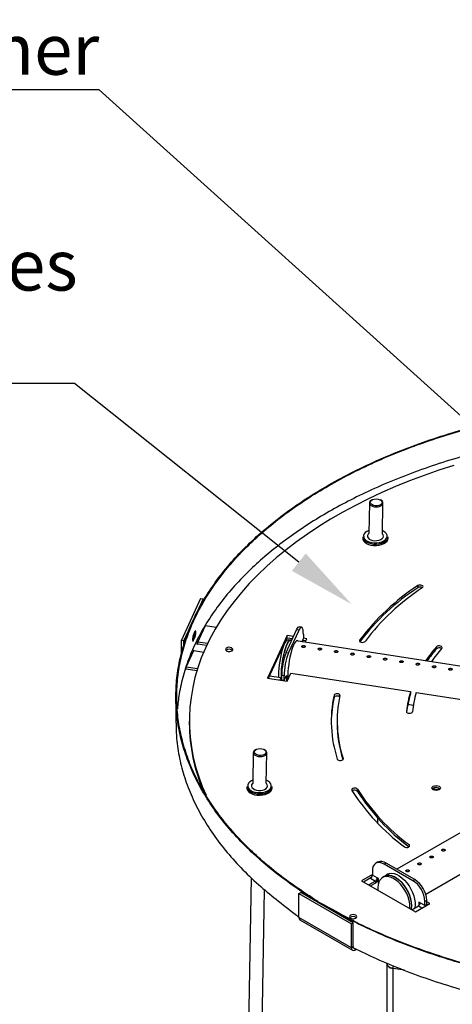
# Model space of a CAD drawing. Units: millimetres. Extents: x 1151 to 5624, y 442 to 3592.
# Drawn here: x 2140 to 2396, y 2056 to 2638 of the extents above; entities that cross this region are included whole.
import ezdxf
from ezdxf import colors
from ezdxf.entities.mleader import LeaderData, LeaderLine
from ezdxf.math import Vec2, Vec3

# ---------------------------------------------------------------- set-up
doc = ezdxf.new("R2010")
doc.units = ezdxf.units.MM
doc.layers.add('WY', color=1, linetype='Continuous')
doc.styles.get("Standard").update_dxf_attribs({"font": 'arial.ttf'})

msp = doc.modelspace()

# ---------------------------------------------------------------- linework, layer by layer
at = {"color": 7, "linetype": 'Continuous', "lineweight": 25}
for p, q in [((2348.52, 2354.36), (2348.16, 2354.16)), ((2353.83, 2354.06), (2353.47, 2354.27)), ((2346.84, 2352.46), (2346.52, 2334.3)), ((2354.53, 2334.16), (2354.85, 2352.32)), ((2342.91, 2332.41), (2342.91, 2331.59)), ((2357.91, 2331.59), (2357.91, 2332.41)), ((2375.51, 2303.51), (2375.51, 2302.28)), ((2246.94, 2295.83), (2235.55, 2271.3)), ((2248.39, 2295.61), (2237, 2271.07)), ((2246.94, 2295.83), (2248.39, 2295.61)), ((2248.39, 2295.61), (2248.39, 2294.24)), ((2245.31, 2270.11), (2249.84, 2279.87)), ((2249.62, 2279.92), (2249.84, 2279.87)), ((2249.84, 2279.87), (2256.23, 2278.88)), ((2306.73, 2278.89), (2305.28, 2279.11)), ((2243.53, 2272.81), (2243.05, 2272.89)), ((2298.26, 2273.91), (2286.61, 2248.81)), ((2287.14, 2248.73), (2298.26, 2272.68)), ((2297.54, 2264.01), (2303.75, 2277.39)), ((2301.88, 2273.35), (2298.26, 2273.91)), ((2298.26, 2272.68), (2298.26, 2273.91)), ((2298.26, 2272.68), (2301.35, 2272.2)), ((2298.99, 2263.78), (2305.2, 2277.17)), ((2305.2, 2277.17), (2303.75, 2277.39)), ((2307.79, 2274.58), (2307.79, 2272.13)), ((2235.55, 2271.3), (2237, 2271.07)), ((2235.55, 2263.36), (2235.55, 2271.3)), ((2237, 2268.53), (2237, 2271.07)), ((2242.76, 2271.14), (2242.27, 2271.21)), ((2251.07, 2269.22), (2245.31, 2270.11)), ((2245.31, 2268.89), (2245.31, 2270.11)), ((2250.53, 2268.08), (2245.31, 2268.89)), ((2296.69, 2269.01), (2296.57, 2269.03)), ((2297.26, 2270.15), (2297.1, 2270.17)), ((2300.29, 2271.3), (2298.84, 2271.53)), ((2300.88, 2271.21), (2300.29, 2271.3)), ((2494.41, 2241.27), (2303.56, 2270.8)), ((2307.12, 2270.25), (2307.62, 2271.32)), ((2307.58, 2271.24), (2309.32, 2270.97)), ((2309.85, 2272.11), (2307.79, 2272.43)), ((2308.86, 2269.98), (2309.85, 2272.11)), ((2386.6, 2267.33), (2386.6, 2266.1)), ((2238.45, 2255.33), (2242.98, 2265.09)), ((2242.98, 2265.09), (2248.8, 2264.19)), ((2297.54, 2264.01), (2298.99, 2263.78)), ((2238.45, 2255.33), (2238.26, 2255.37)), ((2245.14, 2254.3), (2238.45, 2255.33)), ((2238.45, 2254.11), (2238.45, 2255.33)), ((2238.45, 2254.11), (2238.02, 2254.2)), ((2244.77, 2253.13), (2238.45, 2254.11)), ((2287.78, 2250.09), (2294.54, 2249.05)), ((2296.4, 2250.04), (2294.95, 2250.27)), ((2294.95, 2247.82), (2294.95, 2250.27)), ((2296.4, 2247.59), (2296.4, 2250.04)), ((2296.4, 2247.59), (2297.44, 2249.82)), ((2297.7, 2250.38), (2297.44, 2249.82)), ((2297.7, 2250.38), (2297.7, 2247.09)), ((2298.2, 2247.02), (2300.4, 2251.76)), ((2300.4, 2251.76), (2371.24, 2240.8)), ((2286.61, 2248.81), (2298.2, 2247.02)), ((2294.95, 2247.82), (2296.4, 2247.59)), ((2296.4, 2247.59), (2296.38, 2247.3)), ((2296.46, 2247.28), (2297.26, 2249.01)), ((2232.32, 2237.78), (2232.32, 2222.27)), ((2325.93, 2238.7), (2325.93, 2237.47)), ((2371.24, 2240.8), (2371.24, 2239.57)), ((2374.63, 2240.27), (2491.83, 2222.14)), ((2369.64, 2233.35), (2372.84, 2232.86)), ((2240.28, 2223.39), (2240.28, 2222.16)), ((2327.78, 2223.39), (2327.78, 2222.17)), ((2500.67, 2215.06), (2363.1, 2135.63)), ((2278.15, 2204.73), (2277.83, 2186.48)), ((2279.71, 2206.54), (2279.35, 2206.34)), ((2285.01, 2206.24), (2284.66, 2206.45)), ((2285.84, 2186.42), (2286.16, 2204.59)), ((2274.31, 2184.62), (2274.31, 2183.8)), ((2289.31, 2183.8), (2289.31, 2184.62)), ((2339.79, 2182.98), (2339.79, 2181.76)), ((2384.58, 2183.56), (2384.08, 2183.15)), ((2384.36, 2183.42), (2388.23, 2182.82)), ((2351.72, 2165.94), (2351.72, 2162.93)), ((2380.17, 2120.97), (2428.4, 2148.82)), ((2351.75, 2139.79), (2350.69, 2139.18)), ((2356.75, 2139.3), (2355.69, 2138.68)), ((2372.66, 2128.88), (2355.69, 2138.68)), ((2373.72, 2129.5), (2356.75, 2139.3)), ((2348.62, 2134.6), (2348.62, 2132.15)), ((2358.88, 2133.19), (2355.68, 2131.35)), ((2276.86, 2130.56), (2274.45, 1992.62)), ((2348.62, 2132.56), (2342.26, 2128.89)), ((2342.26, 2128.89), (2374.07, 2110.51)), ((2343.32, 2128.27), (2348.35, 2131.18)), ((2350.39, 2128.68), (2346.5, 2126.44)), ((2347.21, 2130.52), (2347.56, 2130.31)), ((2347.56, 2130.31), (2350.39, 2128.68)), ((2350.39, 2127.46), (2347.56, 2125.82)), ((2351.45, 2130.52), (2348.62, 2132.15)), ((2350.39, 2128.68), (2350.39, 2127.46)), ((2352.16, 2130.11), (2351.45, 2130.52)), ((2352.16, 2127.21), (2352.16, 2130.11)), ((2355.68, 2131.35), (2354.62, 2130.73)), ((2372.66, 2128.88), (2373.72, 2129.5)), ((2282.46, 1992.48), (2284.74, 2123.52)), ((2305.13, 2121.33), (2306.19, 2121.94)), ((2305.13, 2121.33), (2336.24, 2103.37)), ((2305.13, 2107.04), (2305.13, 2121.33)), ((2337.3, 2103.98), (2306.19, 2121.94)), ((2374.07, 2110.51), (2382.56, 2115.41)), ((2376.9, 2115.82), (2376.2, 2116.23)), ((2376.2, 2116.23), (2376.2, 2114.26)), ((2379.73, 2114.19), (2376.9, 2115.82)), ((2380.79, 2117.25), (2379.73, 2116.64)), ((2379.73, 2114.19), (2379.73, 2116.64)), ((2380.79, 2114.8), (2380.79, 2117.25)), ((2382.56, 2115.41), (2380.79, 2116.43)), ((2371.95, 2111.74), (2375.84, 2113.98)), ((2379.73, 2114.19), (2380.79, 2114.8)), ((2380.79, 2114.8), (2380.76, 2114.37)), ((2380.79, 2115.21), (2381.5, 2114.8)), ((2380.79, 2114.78), (2381.16, 2115)), ((2336.24, 2089.08), (2305.13, 2107.04)), ((2305.77, 2105.7), (2336.86, 2087.71)), ((2336.24, 2103.37), (2337.3, 2103.98)), ((2337.3, 2089.69), (2337.3, 2103.98)), ((2336.24, 2089.08), (2336.24, 2103.37)), ((2337.3, 2089.69), (2336.24, 2089.08)), ((2339.24, 2088.36), (2338.36, 2087.85)), ((2357.25, 2080.14), (2357.25, 2079.68)), ((2357.25, 2079.68), (2357.26, 2042.94)), ((2367.54, 2075.87), (2360.96, 2076.89)), ((2360.96, 2040.15), (2360.96, 2076.89))]:
    msp.add_line(p, q, dxfattribs=at)
at = {"color": 8, "linetype": 'Continuous', "lineweight": 25}
for p, q in [((2306.93, 2270.28), (2307.79, 2272.13)), ((2341.07, 2271.31), (2341.07, 2270.53)), ((2294.54, 2249.05), (2293.91, 2247.68)), ((2368.81, 2229.01), (2368.81, 2228.89)), ((2331.31, 2201.24), (2331.31, 2200.87)), ((2370.34, 2150.21), (2370.34, 2148.99)), ((2375.84, 2113.98), (2377.96, 2112.76)), ((2338.36, 2087.85), (2338.36, 2088.78)), ((2360.96, 2076.89), (2360.96, 2078.6))]:
    msp.add_line(p, q, dxfattribs=at)
at = {"color": 7, "linetype": 'Continuous', "lineweight": 25, "flags": 128}
for points in [[(2396.85, 2374.67), (2387.94, 2371.79), (2379.21, 2368.73), (2370.66, 2365.5), (2362.31, 2362.11), (2354.16, 2358.55), (2346.24, 2354.83), (2338.54, 2350.95), (2331.07, 2346.93), (2323.85, 2342.76), (2316.88, 2338.45), (2310.17, 2334), (2303.72, 2329.42), (2297.56, 2324.72), (2291.67, 2319.9), (2286.08, 2314.97), (2280.79, 2309.92), (2275.79, 2304.78), (2271.11, 2299.54), (2266.74, 2294.21), (2262.69, 2288.79), (2258.96, 2283.3), (2255.56, 2277.74), (2252.5, 2272.11), (2249.77, 2266.43), (2247.38, 2260.7), (2245.33, 2254.92), (2243.63, 2249.11), (2242.28, 2243.26), (2241.27, 2237.39), (2240.61, 2231.51), (2240.3, 2225.61), (2240.35, 2219.71), (2240.74, 2213.82), (2241.49, 2207.94), (2242.58, 2202.08), (2244.02, 2196.24), (2245.81, 2190.43), (2247.94, 2184.66), (2250.19, 2179.42)], [(2354.24, 2353.26), (2354.34, 2352.6), (2354.06, 2351.95), (2353.44, 2351.4), (2352.53, 2351), (2351.44, 2350.8), (2350.29, 2350.81), (2349.19, 2351.03), (2348.28, 2351.45), (2347.65, 2352.01), (2347.36, 2352.66), (2347.45, 2353.33), (2347.91, 2353.93), (2348.69, 2354.41), (2349.7, 2354.72), (2350.84, 2354.82), (2351.98, 2354.7), (2352.99, 2354.37), (2353.78, 2353.88), (2354.24, 2353.26)], [(2348.04, 2354.07), (2347.32, 2353.53), (2346.92, 2352.89), (2346.86, 2352.2), (2347.16, 2351.53), (2347.78, 2350.93), (2348.68, 2350.47), (2349.77, 2350.17), (2350.95, 2350.08), (2352.13, 2350.18), (2353.19, 2350.49), (2354.04, 2350.96), (2354.61, 2351.56), (2354.84, 2352.23), (2354.72, 2352.92), (2354.72, 2352.92)], [(2354.84, 2353.01), (2354.38, 2353.65), (2353.83, 2354.06)], [(2342.91, 2332.41), (2342.97, 2331.84), (2343.36, 2330.93), (2344.07, 2330.09), (2345.08, 2329.36), (2346.34, 2328.77), (2347.79, 2328.35), (2349.36, 2328.12), (2350.98, 2328.09), (2352.58, 2328.26), (2354.07, 2328.63), (2355.39, 2329.17), (2356.48, 2329.87), (2357.28, 2330.68), (2357.77, 2331.57), (2357.91, 2332.41)], [(2342.91, 2331.59), (2342.97, 2331.02), (2343.36, 2330.11), (2344.07, 2329.27), (2345.08, 2328.54), (2346.34, 2327.95), (2347.79, 2327.53), (2349.36, 2327.3), (2350.98, 2327.27), (2352.58, 2327.45), (2354.07, 2327.81), (2355.39, 2328.36), (2356.48, 2329.05), (2357.28, 2329.86), (2357.77, 2330.76), (2357.91, 2331.59)], [(2346.57, 2336.2), (2345.36, 2335.62), (2344.41, 2334.9), (2343.76, 2334.08), (2343.44, 2333.19), (2343.47, 2332.29)], [(2343.47, 2332.29), (2343.84, 2331.41), (2344.55, 2330.6), (2345.55, 2329.9), (2346.8, 2329.35), (2348.22, 2328.98), (2349.76, 2328.79), (2351.32, 2328.81), (2352.84, 2329.03), (2354.24, 2329.44), (2355.45, 2330.01), (2356.4, 2330.73), (2357.06, 2331.55), (2357.38, 2332.44), (2357.35, 2333.35), (2356.97, 2334.22), (2356.26, 2335.03), (2355.26, 2335.73), (2354.56, 2336.04)], [(2346.52, 2334.36), (2346.06, 2333.92), (2345.7, 2333.2), (2345.7, 2332.46)], [(2345.7, 2332.46), (2346.04, 2331.74), (2346.71, 2331.1), (2347.65, 2330.58), (2348.79, 2330.24), (2350.06, 2330.08), (2351.35, 2330.13), (2352.57, 2330.37), (2353.63, 2330.8), (2354.45, 2331.38), (2354.97, 2332.06), (2355.16, 2332.8), (2354.99, 2333.54), (2354.48, 2334.23)], [(2378.17, 2302.19), (2378.51, 2302.54), (2378.59, 2302.93), (2378.4, 2303.31), (2377.98, 2303.62), (2377.38, 2303.81), (2376.71, 2303.86), (2376.05, 2303.75), (2375.51, 2303.51)], [(2303.75, 2277.39), (2304.26, 2278.32), (2304.75, 2278.91), (2305.19, 2279.12), (2305.28, 2279.11)], [(2307.79, 2274.58), (2307.74, 2276.07), (2307.6, 2277.28), (2307.36, 2278.18), (2307.03, 2278.72), (2306.64, 2278.89), (2306.19, 2278.68), (2305.71, 2278.1), (2305.2, 2277.17)], [(2242.69, 2272.24), (2242.49, 2271.92), (2242.31, 2271.91), (2242.23, 2272.07)], [(2263.31, 2264.58), (2264.14, 2264.55), (2264.94, 2264.7), (2265.57, 2265.02), (2265.94, 2265.46), (2265.99, 2265.94), (2265.73, 2266.4), (2265.17, 2266.76), (2264.42, 2266.98), (2263.58, 2267.01), (2262.79, 2266.85), (2262.16, 2266.53), (2261.79, 2266.1), (2261.73, 2265.62), (2262, 2265.16), (2262.55, 2264.79), (2263.31, 2264.58)], [(2293.34, 2249.23), (2293.3, 2250.51), (2293.34, 2252.4), (2293.47, 2254.45), (2293.69, 2256.6), (2293.99, 2258.79), (2294.37, 2260.97), (2294.82, 2263.08), (2295.32, 2265.05), (2295.86, 2266.84), (2296.43, 2268.39), (2297, 2269.66), (2297.57, 2270.63), (2298.12, 2271.25), (2298.63, 2271.52), (2298.84, 2271.53)], [(2294.79, 2249.03), (2294.75, 2250.51), (2294.8, 2252.42), (2294.94, 2254.48), (2295.17, 2256.64), (2295.49, 2258.84), (2295.88, 2261.01), (2296.33, 2263.1), (2296.83, 2265.05), (2297.38, 2266.81), (2297.95, 2268.34), (2298.52, 2269.57), (2299.09, 2270.5), (2299.63, 2271.08), (2300.14, 2271.31), (2300.29, 2271.3)], [(2294.79, 2249.03), (2294.75, 2250.29), (2294.79, 2252.18), (2294.92, 2254.22), (2295.14, 2256.37), (2295.44, 2258.57), (2295.82, 2260.75), (2296.27, 2262.85), (2296.77, 2264.82), (2297.31, 2266.61), (2297.88, 2268.16), (2298.45, 2269.44), (2299.02, 2270.4), (2299.57, 2271.03), (2300.08, 2271.3), (2300.29, 2271.3)], [(2304.75, 2270.61), (2304.56, 2270.82), (2304.12, 2271.01), (2303.62, 2270.84), (2303.09, 2270.33), (2302.53, 2269.48), (2301.95, 2268.32), (2301.38, 2266.88), (2300.83, 2265.19), (2300.32, 2263.3), (2299.85, 2261.26), (2299.43, 2259.12), (2299.09, 2256.93), (2298.82, 2254.76), (2298.64, 2252.65), (2298.55, 2250.67), (2298.55, 2248.87), (2298.6, 2247.86)], [(2307.62, 2271.32), (2307.74, 2271.66), (2307.79, 2272.13)], [(2341.07, 2271.31), (2340.93, 2270.93), (2341.06, 2270.54), (2341.44, 2270.21), (2342, 2269.99), (2342.67, 2269.91), (2343.34, 2269.98), (2343.91, 2270.2), (2344.29, 2270.53)], [(2389.72, 2266.42), (2389.9, 2266.8), (2389.82, 2267.19), (2389.48, 2267.53), (2388.95, 2267.77), (2388.29, 2267.88), (2387.61, 2267.83), (2387.02, 2267.64), (2386.6, 2267.33)], [(2263.51, 2264.55), (2263.58, 2264.56), (2264.21, 2264.55)], [(2297.26, 2249.01), (2297.38, 2249.35), (2297.44, 2249.82)], [(2294.54, 2249.05), (2294.82, 2249.03), (2294.95, 2249.03)], [(2294.95, 2247.82), (2294.93, 2247.58), (2294.91, 2247.52)], [(2329.4, 2238.45), (2329.36, 2238.84), (2329.05, 2239.19), (2328.53, 2239.45), (2327.89, 2239.57), (2327.2, 2239.55), (2326.59, 2239.37), (2326.15, 2239.07), (2325.93, 2238.7)], [(2325.93, 2237.47), (2326.15, 2237.85), (2326.59, 2238.14), (2327.2, 2238.32), (2327.89, 2238.35), (2328.53, 2238.23), (2329.05, 2237.97), (2329.26, 2237.77)], [(2368.81, 2229.01), (2368.9, 2228.61), (2369.25, 2228.28), (2369.79, 2228.04), (2370.46, 2227.94), (2371.13, 2227.99), (2371.72, 2228.19), (2372.13, 2228.51), (2372.3, 2228.89)], [(2279.35, 2206.34), (2278.63, 2205.8), (2278.22, 2205.15), (2278.17, 2204.47), (2278.46, 2203.79), (2279.09, 2203.2), (2279.99, 2202.73), (2281.08, 2202.44), (2282.26, 2202.34), (2283.44, 2202.45), (2284.5, 2202.75), (2285.35, 2203.23), (2285.92, 2203.83), (2286.15, 2204.5), (2286.03, 2205.19), (2286.03, 2205.19)], [(2285.55, 2205.53), (2285.65, 2204.86), (2285.37, 2204.22), (2284.74, 2203.67), (2283.84, 2203.27), (2282.75, 2203.06), (2281.59, 2203.07), (2280.5, 2203.3), (2279.59, 2203.72), (2278.95, 2204.28), (2278.67, 2204.93), (2278.76, 2205.59), (2279.22, 2206.2), (2280, 2206.68), (2281.01, 2206.99), (2282.15, 2207.09), (2283.28, 2206.97), (2284.3, 2206.64), (2285.08, 2206.14), (2285.55, 2205.53)], [(2286.03, 2205.19), (2285.56, 2205.83), (2285.01, 2206.24)], [(2327.87, 2200.87), (2328.13, 2200.51), (2328.6, 2200.23), (2329.23, 2200.07), (2329.91, 2200.06), (2330.55, 2200.21), (2331.04, 2200.49), (2331.31, 2200.85), (2331.31, 2201.24)], [(2277.86, 2188.33), (2277.14, 2188.04), (2276.1, 2187.36), (2275.34, 2186.57), (2274.9, 2185.7), (2274.82, 2184.8), (2275.08, 2183.9), (2275.68, 2183.07), (2276.59, 2182.33), (2277.76, 2181.73), (2279.13, 2181.29)], [(2277.83, 2186.48), (2277.55, 2186.24), (2277.14, 2185.53), (2277.07, 2184.79), (2277.36, 2184.06), (2277.97, 2183.4), (2278.87, 2182.87), (2279.99, 2182.49)], [(2279.13, 2181.29), (2280.64, 2181.04), (2282.2, 2180.99), (2283.75, 2181.14), (2285.19, 2181.49), (2286.47, 2182.01), (2287.52, 2182.69), (2288.27, 2183.48), (2288.71, 2184.35), (2288.79, 2185.25), (2288.53, 2186.14), (2287.93, 2186.98), (2287.02, 2187.72), (2285.85, 2188.32)], [(2279.99, 2182.49), (2281.24, 2182.3), (2282.53, 2182.31), (2283.77, 2182.53), (2284.87, 2182.93), (2285.73, 2183.48), (2286.31, 2184.15), (2286.55, 2184.88), (2286.44, 2185.63), (2285.98, 2186.33), (2285.84, 2186.44)], [(2388.11, 2182.74), (2387.3, 2182.43), (2386.35, 2182.32), (2385.39, 2182.43), (2384.58, 2182.74), (2384.04, 2183.21), (2383.85, 2183.76), (2384.04, 2184.32), (2384.58, 2184.79), (2385.39, 2185.1), (2386.35, 2185.21), (2387.3, 2185.1), (2388.11, 2184.79), (2388.66, 2184.32), (2388.85, 2183.76), (2388.66, 2183.21), (2388.11, 2182.74)], [(2274.31, 2183.8), (2274.34, 2183.39), (2274.67, 2182.47), (2275.33, 2181.62), (2276.29, 2180.86), (2277.52, 2180.25), (2278.94, 2179.8)], [(2278.94, 2179.8), (2280.49, 2179.54), (2282.11, 2179.47), (2283.72, 2179.61), (2285.23, 2179.95), (2286.59, 2180.46), (2287.72, 2181.13), (2288.57, 2181.93), (2289.11, 2182.81), (2289.31, 2183.74), (2289.31, 2183.8)], [(2339.79, 2182.98), (2339.44, 2183.32), (2338.89, 2183.56), (2338.23, 2183.66), (2337.55, 2183.6), (2336.97, 2183.4), (2336.56, 2183.08), (2336.39, 2182.7), (2336.49, 2182.31)], [(2367.55, 2148.99), (2368.06, 2148.73), (2368.71, 2148.6), (2369.39, 2148.63), (2370, 2148.8), (2370.46, 2149.09), (2370.68, 2149.46), (2370.64, 2149.86), (2370.34, 2150.21)], [(2355.69, 2138.68), (2354.31, 2139.32), (2352.98, 2139.62), (2351.76, 2139.58), (2350.69, 2139.18), (2349.81, 2138.45), (2349.16, 2137.41), (2348.76, 2136.12), (2348.62, 2134.6)], [(2356.02, 2131.54), (2356.4, 2131.95), (2357.44, 2132.71), (2358.65, 2133.15), (2360.01, 2133.27), (2361.47, 2133.07), (2363, 2132.54), (2364.57, 2131.71), (2366.12, 2130.6), (2367.62, 2129.23), (2369.04, 2127.64), (2370.32, 2125.87), (2371.45, 2123.96), (2372.39, 2121.98), (2373.12, 2119.96), (2373.62, 2117.96), (2373.87, 2116.03), (2373.87, 2114.22), (2373.65, 2112.72)], [(2357.08, 2132.16), (2357.46, 2132.56), (2357.85, 2132.9)], [(2370.8, 2112.4), (2370.86, 2113.37), (2370.76, 2115.24), (2370.4, 2117.21), (2369.8, 2119.24), (2368.97, 2121.25), (2367.93, 2123.21), (2366.71, 2125.06), (2365.34, 2126.74), (2363.87, 2128.22), (2362.32, 2129.45), (2360.75, 2130.39), (2359.2, 2131.02), (2357.7, 2131.33), (2356.31, 2131.31), (2355.05, 2130.95), (2353.96, 2130.27), (2353.08, 2129.28), (2352.42, 2128.02), (2352, 2126.51), (2351.84, 2124.8), (2351.9, 2123.32)], [(2371.92, 2114.21), (2371.79, 2116.09), (2371.4, 2118.07), (2370.77, 2120.1), (2369.91, 2122.11), (2368.85, 2124.06), (2367.61, 2125.89), (2366.23, 2127.55), (2364.74, 2129), (2363.19, 2130.19), (2361.62, 2131.1), (2360.07, 2131.69), (2358.59, 2131.96), (2357.21, 2131.9), (2355.97, 2131.5), (2355.68, 2131.35)], [(2371.68, 2111.9), (2371.75, 2112.28), (2371.92, 2113.99), (2371.82, 2115.85), (2371.46, 2117.82), (2370.86, 2119.85), (2370.03, 2121.87), (2368.99, 2123.83), (2367.77, 2125.67), (2366.4, 2127.36), (2364.93, 2128.83), (2363.38, 2130.06), (2361.81, 2131), (2360.26, 2131.64), (2358.76, 2131.95), (2357.37, 2131.92), (2356.11, 2131.56), (2355.68, 2131.35)], [(2371.68, 2111.9), (2371.79, 2112.48), (2371.92, 2114.21)], [(2379.73, 2114.19), (2379.71, 2113.94), (2379.67, 2113.74)], [(2338.77, 2106.74), (2339.23, 2107.15), (2339.4, 2107.62), (2339.23, 2108.1), (2338.77, 2108.5), (2338.07, 2108.77), (2337.25, 2108.86), (2336.42, 2108.77), (2335.72, 2108.5), (2335.26, 2108.1), (2335.1, 2107.62), (2335.26, 2107.15), (2335.72, 2106.74), (2336.42, 2106.47), (2337.24, 2106.38), (2338.07, 2106.47), (2338.77, 2106.74)], [(2336.89, 2106.4), (2337.25, 2106.41), (2337.6, 2106.4)], [(2357.25, 2079.68), (2357.3, 2079.3), (2357.52, 2078.75), (2357.92, 2078.24), (2358.49, 2077.78), (2359.21, 2077.39), (2360.04, 2077.09), (2360.96, 2076.89)], [(2360.96, 2076.89), (2360.04, 2077.09), (2359.21, 2077.39), (2358.49, 2077.78), (2357.92, 2078.24), (2357.52, 2078.75), (2357.3, 2079.3), (2357.25, 2079.68)]]:
    msp.add_lwpolyline(points, dxfattribs=at)
at = {"color": 7, "linetype": 'Continuous', "lineweight": 25}
for centre, radius, start, end in [((2450.91, 2188.32), 137.67, 123.20934, 142.92825), ((2451.02, 2186.96), 137.84, 123.21579, 142.78155), ((2452.33, 2188.9), 135.41, 123.2093, 142.92826), ((2376.84, 2300.12), 2.54, 56.61031, 121.52958), ((2235.85, 2275), 7.38, 337.97985, 4.88006), ((2245.89, 2272.6), 3.76, 240.39042, 261.02904), ((2245.6, 2271.97), 1.87, 228.81878, 261.06904), ((2451.35, 2210.65), 86.06, 138.80651, 145.85527), ((2243.27, 2266.95), 1.87, 229.04224, 261.06736), ((2263.86, 2262.95), 2.9, 49.82561, 130.17979), ((2333.1, 2250.2), 38.14, 158.77054, 179.89554), ((2334.54, 2249.97), 38.14, 158.77061, 179.89547), ((2452.39, 2208.6), 87.38, 138.84769, 144.90881), ((2453.82, 2210.38), 85.14, 138.83969, 145.64754), ((2388.17, 2264.31), 2.39, 54.10825, 131.38187), ((2396.62, 2223.36), 72.34, 167.76211, 198.11389), ((2398.94, 2223.36), 71.15, 167.76214, 198.11388), ((2427.42, 2223.09), 58.91, 162.50857, 174.23842), ((2427.52, 2221.84), 59.01, 162.51362, 173.40119), ((2429.67, 2223.1), 57.65, 162.67527, 174.24095), ((2396.36, 2222.13), 72.08, 167.70986, 179.48413), ((2344.59, 2222.65), 104.32, 180.26975, 203.09052), ((2399.87, 2222.32), 72.09, 180.12224, 197.5496), ((2277.7, 2184.84), 3.41, 183.72403, 237.64593), ((2286.03, 2184.77), 3.28, 302.08407, 357.31506), ((2441.43, 2249.02), 124.35, 212.44358, 233.55254), ((2338.11, 2180.18), 2.3, 43.34368, 128.25267), ((2443.01, 2248.6), 122.31, 212.44356, 233.55255), ((2443.01, 2247.38), 122.31, 212.44356, 233.55255), ((2386.31, 2180.52), 3.5, 48.79759, 119.63878), ((2353.82, 2135.21), 5.03, 54.37374, 114.30575), ((2346.32, 2132.26), 2.31, 302.60473, 357.3956), ((2349.15, 2130.62), 2.31, 302.60473, 357.3956), ((2347.92, 2131.32), 4.58, 302.62551, 337.62087), ((2364.38, 2115.94), 15.37, 2.60963, 57.39039), ((2365.44, 2116.55), 15.37, 2.60963, 57.39039), ((2374.6, 2115.93), 2.31, 302.60473, 357.3956), ((2306.42, 2106.83), 1.31, 170.79527, 240.00488), ((2306.42, 2106.83), 1.31, 309.19935, 309.2145), ((2337.25, 2104.79), 2.91, 49.9342, 130.07115), ((2337.53, 2088.87), 1.31, 170.79527, 309.2145), ((2337.94, 2089.58), 0.642, 170.20144, 275.54551)]:
    msp.add_arc(centre, radius, start, end, dxfattribs=at)
at = {"color": 8, "linetype": 'Continuous', "lineweight": 25}
for centre, radius, start, end in [((2280.64, 2188.63), 8.19, 234.47949, 257.99531), ((2281.87, 2190.83), 10.63, 253.98748, 303.74314)]:
    msp.add_arc(centre, radius, start, end, dxfattribs=at)
at = {"color": 7, "linetype": 'Continuous', "lineweight": 25}
for points, knots in [([(2311.94, 2118.86), (2309.79, 2120.35), (2307.65, 2121.83), (2305.5, 2123.32), (2305.5, 2123.32), (2305.5, 2123.32), (2305.5, 2123.32), (2301.67, 2125.98), (2293.53, 2131.63), (2282.38, 2140.84), (2271.83, 2150.78), (2262.46, 2161.11), (2254.29, 2171.78), (2247.36, 2182.73), (2241.69, 2193.92), (2237.32, 2205.31), (2234.26, 2216.84), (2232.53, 2228.46), (2232.13, 2240.12), (2233.06, 2251.78), (2235.33, 2263.37), (2238.91, 2274.85), (2243.81, 2286.17), (2249.98, 2297.28), (2257.42, 2308.13), (2266.08, 2318.67), (2275.93, 2328.86), (2286.92, 2338.65), (2299.01, 2348), (2312.15, 2356.87), (2326.27, 2365.22), (2341.31, 2373.02), (2357.22, 2380.22), (2373.91, 2386.81), (2391.32, 2392.74), (2409.38, 2397.99), (2428, 2402.54), (2447.08, 2406.41), (2460.12, 2408.37), (2466.64, 2409.35)], [-0.016126, -0.016126, -0.016126, -0.016126, 0, 0, 0, 0, 0, 0, 0.028812, 0.061165, 0.09352, 0.125876, 0.158234, 0.190593, 0.222953, 0.255315, 0.287678, 0.320042, 0.352407, 0.384774, 0.417143, 0.449512, 0.481883, 0.514255, 0.546629, 0.579004, 0.61138, 0.643758, 0.676137, 0.708517, 0.740899, 0.773282, 0.805666, 0.838052, 0.870439, 0.902827, 0.935217, 0.967608, 1, 1, 1, 1]), ([(2316.25, 2116.52), (2314.06, 2117.99), (2311.88, 2119.46), (2309.69, 2120.94), (2309.69, 2120.94), (2309.69, 2120.94), (2309.69, 2120.94), (2305.58, 2123.71), (2297.26, 2129.31), (2286.27, 2138.04), (2276.38, 2146.92), (2267.67, 2155.84), (2259.88, 2165.04), (2253.02, 2174.49), (2247.13, 2184.16), (2242.08, 2194.3), (2237.98, 2204.91), (2234.97, 2215.95), (2233.18, 2227.08), (2232.62, 2238.26), (2233.28, 2249.43), (2235.18, 2260.56), (2238.2, 2271.28), (2242.23, 2281.58), (2247.14, 2291.43), (2253.03, 2301.1), (2259.89, 2310.56), (2267.69, 2319.76), (2276.66, 2328.97), (2286.89, 2338.1), (2298.41, 2347.09), (2310.9, 2355.64), (2324.31, 2363.71), (2338.57, 2371.28), (2353.64, 2378.31), (2369.01, 2384.6), (2384.55, 2390.17), (2400.16, 2395.06), (2416.24, 2399.42), (2432.73, 2403.23), (2449.56, 2406.51), (2461.02, 2408.22), (2466.75, 2409.07)], [-0.016011, -0.016011, -0.016011, -0.016011, 0, 0, 0, 0, 0, 0, 0.030181, 0.06095, 0.089157, 0.117364, 0.145573, 0.173782, 0.201993, 0.230205, 0.260982, 0.29176, 0.322539, 0.353319, 0.384101, 0.414884, 0.445668, 0.473888, 0.50211, 0.530333, 0.558556, 0.586781, 0.615007, 0.645799, 0.676592, 0.707387, 0.738182, 0.768979, 0.799778, 0.830577, 0.858812, 0.887047, 0.915284, 0.943522, 0.97176, 1, 1, 1, 1]), ([(2448.47, 2390.67), (2448.34, 2390.65), (2441.98, 2389.64), (2429.71, 2387.03), (2411.79, 2382.8), (2394.42, 2377.84), (2377.61, 2372.28), (2361.45, 2366.1), (2346.44, 2359.54), (2332.55, 2352.66), (2319.76, 2345.55), (2307.72, 2338.02), (2296.45, 2330.09), (2286, 2321.81), (2276.11, 2312.92), (2266.91, 2303.43), (2258.54, 2293.35), (2251.3, 2282.98), (2245.21, 2272.36), (2240.29, 2261.55), (2236.6, 2250.57), (2234.18, 2240.21), (2233.51, 2233.51), (2233.21, 2230.52)], [0, 0, 0, 0, 0.0010761, 0.0528425, 0.1046068, 0.156369, 0.2081292, 0.2598874, 0.3116434, 0.359086, 0.4065268, 0.4539659, 0.5014032, 0.5488389, 0.5962728, 0.6480155, 0.6997562, 0.7514948, 0.8032313, 0.8549658, 0.9066983, 0.9584286, 1, 1, 1, 1]), ([(2242.76, 2274.65), (2242.71, 2274.53), (2242.65, 2274.38), (2242.56, 2274.12), (2242.49, 2273.81), (2242.38, 2273.37), (2242.29, 2272.76), (2242.23, 2272.17), (2242.21, 2271.68), (2242.23, 2271.27), (2242.29, 2270.92), (2242.37, 2270.82), (2242.43, 2270.79), (2242.44, 2270.77), (2242.45, 2270.73), (2242.46, 2270.72), (2242.51, 2270.75), (2242.57, 2270.88), (2242.63, 2270.95), (2242.63, 2270.96), (2242.64, 2270.96), (2242.64, 2270.95), (2242.64, 2270.95), (2242.64, 2270.95), (2242.64, 2270.95), (2242.64, 2270.95), (2242.64, 2270.94), (2242.63, 2270.92), (2242.62, 2270.89), (2242.61, 2270.86), (2242.6, 2270.84), (2242.6, 2270.83), (2242.6, 2270.83), (2242.6, 2270.83), (2242.6, 2270.83), (2242.6, 2270.83), (2242.6, 2270.83), (2242.6, 2270.82), (2242.6, 2270.82), (2242.61, 2270.83), (2242.62, 2270.86), (2242.67, 2270.96), (2242.72, 2271.06), (2242.76, 2271.14)], [0, 0, 0, 0, 0.084898, 0.103386, 0.150294, 0.221474, 0.319215, 0.401382, 0.478164, 0.554914, 0.637395, 0.738863, 0.752861, 0.764678, 0.775645, 0.782646, 0.792413, 0.874712, 0.883101, 0.886086, 0.888169, 0.888904, 0.889215, 0.88952, 0.889822, 0.890159, 0.890969, 0.893453, 0.897375, 0.908132, 0.910201, 0.911545, 0.911758, 0.911931, 0.912008, 0.912084, 0.912164, 0.912251, 0.912458, 0.91353, 0.920778, 0.936265, 1, 1, 1, 1]), ([(2243.53, 2276.32), (2243.4, 2276.05), (2243.14, 2275.49), (2242.88, 2274.93), (2242.76, 2274.65)], [0, 0, 0, 0, 0.500001, 1, 1, 1, 1]), ([(2242.76, 2271.14), (2242.88, 2271.42), (2243.14, 2271.98), (2243.4, 2272.53), (2243.53, 2272.81)], [0, 0, 0, 0, 0.499999, 1, 1, 1, 1]), ([(2243.05, 2272.89), (2243.1, 2273.01), (2243.16, 2273.16), (2243.23, 2273.35), (2243.27, 2273.49), (2243.33, 2273.74), (2243.45, 2274.17), (2243.55, 2274.77), (2243.61, 2275.36), (2243.63, 2275.85), (2243.62, 2276.21), (2243.58, 2276.36), (2243.57, 2276.41)], [0, 0, 0, 0, 0.142221, 0.173191, 0.189377, 0.251742, 0.370931, 0.534508, 0.671978, 0.800385, 0.928754, 1, 1, 1, 1]), ([(2243.53, 2272.81), (2243.58, 2272.94), (2243.65, 2273.08), (2243.74, 2273.34), (2243.81, 2273.65), (2243.93, 2274.09), (2244.03, 2274.7), (2244.09, 2275.28), (2244.11, 2275.78), (2244.09, 2276.19), (2244.03, 2276.54), (2243.94, 2276.64), (2243.88, 2276.67), (2243.86, 2276.7), (2243.86, 2276.73), (2243.84, 2276.74), (2243.79, 2276.71), (2243.72, 2276.59), (2243.67, 2276.51), (2243.66, 2276.51), (2243.66, 2276.51), (2243.66, 2276.51), (2243.65, 2276.51), (2243.65, 2276.51), (2243.65, 2276.51), (2243.66, 2276.52), (2243.66, 2276.53), (2243.66, 2276.54), (2243.67, 2276.57), (2243.68, 2276.6), (2243.69, 2276.62), (2243.69, 2276.63), (2243.69, 2276.63), (2243.69, 2276.64), (2243.69, 2276.64), (2243.69, 2276.64), (2243.69, 2276.64), (2243.69, 2276.64), (2243.69, 2276.64), (2243.69, 2276.63), (2243.67, 2276.61), (2243.62, 2276.51), (2243.57, 2276.4), (2243.53, 2276.32)], [0, 0, 0, 0, 0.084897, 0.103385, 0.150293, 0.221472, 0.319212, 0.401386, 0.478158, 0.554908, 0.637395, 0.738856, 0.752855, 0.764671, 0.775645, 0.78264, 0.792411, 0.874707, 0.883097, 0.886081, 0.888165, 0.888899, 0.889211, 0.889516, 0.889817, 0.890154, 0.890965, 0.893453, 0.897372, 0.90813, 0.910197, 0.911542, 0.911755, 0.911928, 0.912005, 0.912081, 0.912161, 0.912249, 0.912462, 0.91353, 0.920779, 0.936265, 1, 1, 1, 1]), ([(2308.86, 2267.35), (2308.88, 2267.41), (2308.91, 2267.54), (2308.82, 2267.72), (2308.64, 2267.88), (2308.37, 2267.99), (2308.04, 2268.05), (2307.7, 2268.05), (2307.38, 2267.99), (2307.12, 2267.88), (2306.94, 2267.71), (2306.87, 2267.52), (2306.92, 2267.31), (2307.08, 2267.13), (2307.32, 2266.98), (2307.63, 2266.9), (2307.97, 2266.88), (2308.31, 2266.94), (2308.59, 2267.06), (2308.78, 2267.21), (2308.84, 2267.31), (2308.86, 2267.35)], [0, 0, 0, 0, 0.053587, 0.107171, 0.160849, 0.214587, 0.268224, 0.321755, 0.375341, 0.429058, 0.482775, 0.536366, 0.589897, 0.643529, 0.697266, 0.750949, 0.8045, 0.858051, 0.91173, 0.965468, 1, 1, 1, 1]), ([(2318.52, 2265.85), (2318.54, 2265.92), (2318.57, 2266.04), (2318.48, 2266.23), (2318.3, 2266.38), (2318.03, 2266.49), (2317.7, 2266.55), (2317.36, 2266.56), (2317.04, 2266.5), (2316.78, 2266.38), (2316.6, 2266.22), (2316.53, 2266.02), (2316.58, 2265.82), (2316.73, 2265.63), (2316.98, 2265.49), (2317.29, 2265.4), (2317.63, 2265.39), (2317.97, 2265.45), (2318.25, 2265.57), (2318.44, 2265.71), (2318.49, 2265.81), (2318.52, 2265.85)], [0, 0, 0, 0, 0.053588, 0.107172, 0.160849, 0.214587, 0.268226, 0.321757, 0.375342, 0.429058, 0.482776, 0.536367, 0.589898, 0.64353, 0.697267, 0.750948, 0.804501, 0.858052, 0.911731, 0.965468, 1, 1, 1, 1]), ([(2328.18, 2264.36), (2328.19, 2264.42), (2328.23, 2264.55), (2328.14, 2264.73), (2327.96, 2264.89), (2327.69, 2265), (2327.36, 2265.06), (2327.02, 2265.06), (2326.7, 2265), (2326.44, 2264.89), (2326.26, 2264.72), (2326.19, 2264.53), (2326.24, 2264.33), (2326.39, 2264.14), (2326.64, 2263.99), (2326.95, 2263.91), (2327.29, 2263.89), (2327.62, 2263.95), (2327.91, 2264.07), (2328.09, 2264.22), (2328.15, 2264.32), (2328.18, 2264.36)], [0, 0, 0, 0, 0.053588, 0.107172, 0.160847, 0.214587, 0.268224, 0.321756, 0.375342, 0.429057, 0.482775, 0.536366, 0.589897, 0.64353, 0.697266, 0.750947, 0.8045, 0.85805, 0.911729, 0.965467, 1, 1, 1, 1]), ([(2337.84, 2262.87), (2337.85, 2262.93), (2337.89, 2263.06), (2337.8, 2263.24), (2337.62, 2263.39), (2337.34, 2263.51), (2337.02, 2263.57), (2336.68, 2263.57), (2336.36, 2263.51), (2336.1, 2263.39), (2335.92, 2263.23), (2335.85, 2263.03), (2335.9, 2262.83), (2336.05, 2262.64), (2336.3, 2262.5), (2336.61, 2262.41), (2336.95, 2262.4), (2337.28, 2262.46), (2337.57, 2262.58), (2337.75, 2262.72), (2337.81, 2262.83), (2337.84, 2262.87)], [0, 0, 0, 0, 0.053588, 0.107172, 0.16085, 0.214588, 0.268225, 0.321756, 0.375342, 0.429059, 0.482776, 0.536367, 0.589899, 0.643529, 0.697268, 0.750949, 0.8045, 0.858051, 0.911731, 0.965469, 1, 1, 1, 1]), ([(2347.49, 2261.37), (2347.51, 2261.43), (2347.55, 2261.56), (2347.46, 2261.74), (2347.28, 2261.9), (2347, 2262.01), (2346.68, 2262.07), (2346.34, 2262.07), (2346.02, 2262.01), (2345.75, 2261.9), (2345.58, 2261.73), (2345.51, 2261.54), (2345.56, 2261.34), (2345.71, 2261.15), (2345.96, 2261), (2346.27, 2260.92), (2346.61, 2260.91), (2346.94, 2260.96), (2347.23, 2261.08), (2347.41, 2261.23), (2347.47, 2261.33), (2347.49, 2261.37)], [0, 0, 0, 0, 0.053588, 0.107172, 0.160849, 0.214587, 0.268224, 0.321756, 0.375342, 0.429057, 0.482776, 0.536365, 0.589896, 0.643529, 0.697266, 0.750948, 0.8045, 0.85805, 0.911731, 0.965468, 1, 1, 1, 1]), ([(2357.15, 2259.88), (2357.17, 2259.94), (2357.21, 2260.07), (2357.12, 2260.25), (2356.93, 2260.4), (2356.66, 2260.52), (2356.34, 2260.58), (2356, 2260.58), (2355.68, 2260.52), (2355.41, 2260.4), (2355.24, 2260.24), (2355.17, 2260.05), (2355.22, 2259.84), (2355.37, 2259.66), (2355.62, 2259.51), (2355.93, 2259.43), (2356.27, 2259.41), (2356.6, 2259.47), (2356.89, 2259.59), (2357.07, 2259.74), (2357.13, 2259.84), (2357.15, 2259.88)], [0, 0, 0, 0, 0.053588, 0.1071722, 0.1608495, 0.2145875, 0.2682244, 0.3217561, 0.375342, 0.429058, 0.4827764, 0.536366, 0.589897, 0.64353, 0.6972667, 0.7509496, 0.8045009, 0.8580516, 0.9117312, 0.9654686, 1, 1, 1, 1]), ([(2366.81, 2258.38), (2366.83, 2258.45), (2366.87, 2258.57), (2366.78, 2258.76), (2366.59, 2258.91), (2366.32, 2259.02), (2366, 2259.08), (2365.66, 2259.08), (2365.34, 2259.03), (2365.07, 2258.91), (2364.9, 2258.75), (2364.83, 2258.55), (2364.87, 2258.35), (2365.03, 2258.16), (2365.28, 2258.02), (2365.59, 2257.93), (2365.93, 2257.92), (2366.26, 2257.98), (2366.54, 2258.1), (2366.73, 2258.24), (2366.79, 2258.34), (2366.81, 2258.38)], [0, 0, 0, 0, 0.053588, 0.107172, 0.160848, 0.214587, 0.268224, 0.321756, 0.375341, 0.429057, 0.482775, 0.536366, 0.589897, 0.643529, 0.697266, 0.750948, 0.8045, 0.858051, 0.91173, 0.965468, 1, 1, 1, 1]), ([(2376.47, 2256.89), (2376.49, 2256.95), (2376.53, 2257.08), (2376.44, 2257.26), (2376.25, 2257.42), (2375.98, 2257.53), (2375.66, 2257.59), (2375.31, 2257.59), (2374.99, 2257.53), (2374.73, 2257.41), (2374.56, 2257.25), (2374.49, 2257.06), (2374.53, 2256.85), (2374.69, 2256.67), (2374.94, 2256.52), (2375.25, 2256.44), (2375.59, 2256.42), (2375.92, 2256.48), (2376.2, 2256.6), (2376.39, 2256.75), (2376.45, 2256.85), (2376.47, 2256.89)], [0, 0, 0, 0, 0.053588, 0.107172, 0.160849, 0.214587, 0.268225, 0.321756, 0.375342, 0.429057, 0.482776, 0.536366, 0.589897, 0.643529, 0.697267, 0.750949, 0.8045, 0.858051, 0.91173, 0.965469, 1, 1, 1, 1]), ([(2386.13, 2255.39), (2386.15, 2255.46), (2386.19, 2255.58), (2386.1, 2255.77), (2385.91, 2255.92), (2385.64, 2256.03), (2385.31, 2256.09), (2384.97, 2256.1), (2384.65, 2256.04), (2384.39, 2255.92), (2384.22, 2255.76), (2384.15, 2255.56), (2384.19, 2255.36), (2384.35, 2255.17), (2384.6, 2255.03), (2384.91, 2254.94), (2385.25, 2254.93), (2385.58, 2254.99), (2385.86, 2255.11), (2386.05, 2255.25), (2386.11, 2255.35), (2386.13, 2255.39)], [0, 0, 0, 0, 0.053588, 0.107172, 0.160849, 0.214587, 0.268225, 0.321757, 0.375342, 0.429058, 0.482776, 0.536366, 0.589897, 0.64353, 0.697267, 0.750949, 0.8045, 0.858051, 0.911731, 0.965469, 1, 1, 1, 1]), ([(2395.79, 2253.9), (2395.81, 2253.96), (2395.85, 2254.09), (2395.76, 2254.27), (2395.57, 2254.43), (2395.3, 2254.54), (2394.97, 2254.6), (2394.63, 2254.6), (2394.31, 2254.54), (2394.05, 2254.43), (2393.87, 2254.26), (2393.81, 2254.07), (2393.85, 2253.86), (2394.01, 2253.68), (2394.25, 2253.53), (2394.57, 2253.45), (2394.91, 2253.43), (2395.24, 2253.49), (2395.52, 2253.61), (2395.71, 2253.76), (2395.77, 2253.86), (2395.79, 2253.9)], [0, 0, 0, 0, 0.053588, 0.107172, 0.160849, 0.214587, 0.268224, 0.321756, 0.375342, 0.429057, 0.482775, 0.536366, 0.589897, 0.64353, 0.697266, 0.750948, 0.8045, 0.85805, 0.91173, 0.965468, 1, 1, 1, 1]), ([(2232.43, 2222.27), (2232.47, 2219.16), (2232.56, 2212.17), (2234.29, 2201.33), (2237.31, 2189.8), (2241.69, 2178.41), (2247.36, 2167.22), (2254.29, 2156.26), (2262.46, 2145.6), (2271.85, 2135.27), (2281.96, 2125.62), (2289.48, 2119.64), (2293.05, 2116.81), (2293.05, 2116.81), (2293.05, 2116.81), (2293.05, 2116.81), (2297.08, 2113.6), (2301.1, 2110.4), (2305.13, 2107.2)], [0, 0, 0, 0, 0.082435, 0.185527, 0.288616, 0.3917, 0.49478, 0.597856, 0.700928, 0.803995, 0.907058, 1, 1, 1, 1, 1, 1, 1.104972, 1.104972, 1.104972, 1.104972]), ([(2391.4, 2147.42), (2391.31, 2147.46), (2391.14, 2147.54), (2390.81, 2147.58), (2390.47, 2147.56), (2390.15, 2147.48), (2389.89, 2147.35), (2389.73, 2147.18), (2389.67, 2147), (2389.73, 2146.81), (2389.9, 2146.64), (2390.15, 2146.51), (2390.47, 2146.43), (2390.81, 2146.41), (2391.14, 2146.45), (2391.42, 2146.57), (2391.61, 2146.73), (2391.71, 2146.93), (2391.68, 2147.14), (2391.57, 2147.31), (2391.45, 2147.39), (2391.4, 2147.42)], [0, 0, 0, 0, 0.053588, 0.107172, 0.160848, 0.214585, 0.268224, 0.321755, 0.375341, 0.429056, 0.482775, 0.536365, 0.589896, 0.643529, 0.697267, 0.750947, 0.8045, 0.858051, 0.911731, 0.965468, 1, 1, 1, 1]), ([(2377.26, 2139.25), (2377.17, 2139.3), (2377, 2139.38), (2376.66, 2139.42), (2376.32, 2139.4), (2376.01, 2139.31), (2375.75, 2139.18), (2375.59, 2139.01), (2375.53, 2138.83), (2375.59, 2138.65), (2375.76, 2138.48), (2376.01, 2138.35), (2376.33, 2138.26), (2376.67, 2138.24), (2377, 2138.29), (2377.28, 2138.4), (2377.47, 2138.57), (2377.56, 2138.77), (2377.54, 2138.97), (2377.43, 2139.14), (2377.31, 2139.22), (2377.26, 2139.25)], [0, 0, 0, 0, 0.053588, 0.107172, 0.160848, 0.214588, 0.268224, 0.321757, 0.375342, 0.429057, 0.482776, 0.536366, 0.589897, 0.64353, 0.697268, 0.750948, 0.804499, 0.85805, 0.91173, 0.965468, 1, 1, 1, 1]), ([(2384.33, 2143.34), (2384.24, 2143.38), (2384.07, 2143.46), (2383.73, 2143.5), (2383.39, 2143.48), (2383.08, 2143.4), (2382.82, 2143.26), (2382.66, 2143.1), (2382.6, 2142.91), (2382.66, 2142.73), (2382.83, 2142.56), (2383.08, 2142.43), (2383.4, 2142.35), (2383.74, 2142.33), (2384.07, 2142.37), (2384.35, 2142.48), (2384.54, 2142.65), (2384.64, 2142.85), (2384.61, 2143.06), (2384.5, 2143.22), (2384.38, 2143.31), (2384.33, 2143.34)], [0, 0, 0, 0, 0.053588, 0.107172, 0.160848, 0.214587, 0.268225, 0.321756, 0.375343, 0.429058, 0.482776, 0.536366, 0.589897, 0.643529, 0.697266, 0.750949, 0.8045, 0.858051, 0.91173, 0.965468, 1, 1, 1, 1]), ([(2370.19, 2135.17), (2370.1, 2135.21), (2369.92, 2135.29), (2369.59, 2135.34), (2369.25, 2135.31), (2368.94, 2135.23), (2368.68, 2135.1), (2368.52, 2134.93), (2368.46, 2134.75), (2368.52, 2134.56), (2368.68, 2134.4), (2368.94, 2134.26), (2369.26, 2134.18), (2369.6, 2134.16), (2369.93, 2134.21), (2370.2, 2134.32), (2370.4, 2134.48), (2370.49, 2134.68), (2370.47, 2134.89), (2370.36, 2135.06), (2370.23, 2135.14), (2370.19, 2135.17)], [0, 0, 0, 0, 0.053588, 0.107171, 0.16085, 0.214587, 0.268225, 0.321756, 0.375342, 0.429057, 0.482776, 0.536366, 0.589898, 0.64353, 0.697267, 0.750948, 0.8045, 0.858052, 0.911731, 0.965468, 1, 1, 1, 1]), ([(2595.58, 2065.06), (2590.43, 2064.5), (2578.94, 2063.27), (2560.89, 2062.19), (2541.57, 2061.68), (2522.23, 2061.89), (2502.95, 2062.81), (2484.34, 2064.38), (2466.46, 2066.54), (2449.34, 2069.22), (2432.53, 2072.47), (2416.06, 2076.27), (2400.01, 2080.62), (2383.95, 2085.66), (2367.98, 2091.4), (2352.3, 2097.94), (2340.97, 2103.12), (2335.15, 2106.27), (2334.04, 2106.88), (2334.04, 2106.88), (2334.04, 2106.88), (2334.04, 2106.88), (2326.67, 2110.87), (2319.3, 2114.86), (2311.94, 2118.86)], [0.000555, 0.000555, 0.000555, 0.000555, 0.056398, 0.125066, 0.193736, 0.262408, 0.331084, 0.399762, 0.462721, 0.525682, 0.588646, 0.651612, 0.71458, 0.777551, 0.846247, 0.914946, 0.983647, 1, 1, 1, 1, 1, 1, 1.107659, 1.107659, 1.107659, 1.107659]), ([(2595.58, 2064.76), (2589.92, 2064.16), (2577.64, 2062.87), (2558.51, 2061.8), (2538.35, 2061.36), (2518.17, 2061.72), (2498.08, 2062.85), (2478.16, 2064.74), (2458.5, 2067.38), (2439.19, 2070.77), (2420.3, 2074.89), (2401.93, 2079.72), (2384.14, 2085.23), (2367.05, 2091.43), (2351.25, 2097.95), (2341.6, 2102.69), (2337.07, 2104.91), (2337.07, 2104.91), (2337.07, 2104.91), (2337.07, 2104.91), (2333.99, 2106.42), (2330.91, 2107.93), (2327.84, 2109.45)], [0.000184, 0.000184, 0.000184, 0.000184, 0.062445, 0.135197, 0.207951, 0.280709, 0.35347, 0.426234, 0.499001, 0.57177, 0.644543, 0.717319, 0.790098, 0.86288, 0.935665, 1, 1, 1, 1, 1, 1, 1.043695, 1.043695, 1.043695, 1.043695]), ([(2337.42, 2089.23), (2341.84, 2087.06), (2351.37, 2082.38), (2367.05, 2075.92), (2384.14, 2069.72), (2401.93, 2064.2), (2420.3, 2059.37), (2439.19, 2055.26), (2458.5, 2051.87), (2478.16, 2049.22), (2498.08, 2047.33), (2518.17, 2046.21), (2538.35, 2045.85), (2558.51, 2046.28), (2577.54, 2047.34), (2589.72, 2048.63), (2595.28, 2049.21)], [0, 0, 0, 0, 0.062847, 0.135849, 0.208848, 0.281844, 0.354838, 0.427828, 0.500815, 0.573799, 0.64678, 0.719758, 0.792733, 0.865705, 0.938674, 1, 1, 1, 1])]:
    msp.add_open_spline(points, degree=3, knots=knots, dxfattribs=at)

# ---------------------------------------------------------------- leaders
at = {"layer": 'WY'}
ml = msp.add_multileader_mtext('Standard', dxfattribs=at)
ml.set_content('Star shape burner', color=256)
ml.set_leader_properties(color=256)
ml.build(insert=Vec2(0, 0))
ml.multileader.update_dxf_attribs({"text_left_attachment_type": 5, "text_right_attachment_type": 5, "dogleg_length": 3.6, "arrow_head_size": 40})
ctx = ml.context
ctx.base_point, ctx.char_height, ctx.arrow_head_size, ctx.landing_gap_size, ctx.plane_origin = Vec3(1848.93, 2597.03), 30, 40, 0.1, Vec3(6767.66, 3378.22)
ctx.left_attachment, ctx.right_attachment, ctx.text_align_type = 5, 5, 1
notes = []
notes.append((ctx, [(1, (1, 1, 0), (2186.9, 2597.03), (-1, 0), 3.6, [(0, [(2450.89, 2358.75)], 0, [])])]))
ctx.mtext.insert, ctx.mtext.width, ctx.mtext.defined_height, ctx.mtext.alignment, ctx.mtext.line_spacing_factor, ctx.mtext.flow_direction = Vec3(2016.11, 2635.87), 799.6643, 128.91, 2, 0.96, 5
ml = msp.add_multileader_mtext('Standard', dxfattribs=at)
ml.set_content('Black Diamond Stones\\P burner finish', color=256)
ml.set_leader_properties(color=256)
ml.build(insert=Vec2(0, 0))
ml.multileader.update_dxf_attribs({"text_left_attachment_type": 5, "text_right_attachment_type": 5, "dogleg_length": 3.6, "arrow_head_size": 40})
ctx = ml.context
ctx.base_point, ctx.char_height, ctx.arrow_head_size, ctx.landing_gap_size, ctx.plane_origin = Vec3(1749.29, 2423.14), 30, 40, 0.1, Vec3(6753.14, 3204.33)
ctx.left_attachment, ctx.right_attachment, ctx.text_align_type = 5, 5, 1
notes.append((ctx, [(1, (1, 1, 0), (2172.38, 2423.14), (-1, 0), 3.6, [(0, [(2336.37, 2292.48)], 0, [])])]))
ctx.mtext.insert, ctx.mtext.width, ctx.mtext.defined_height, ctx.mtext.alignment, ctx.mtext.line_spacing_factor, ctx.mtext.flow_direction = Vec3(1959.03, 2508.14), 799.6643, 128.91, 2, 0.96, 5
for ctx, leaders in notes:
    for number, flags, end, landing, length, lines in leaders:
        leader = LeaderData()
        leader.index, (leader.has_last_leader_line, leader.has_dogleg_vector, leader.attachment_direction) = number, flags
        leader.last_leader_point, leader.dogleg_vector, leader.dogleg_length = Vec3(end), Vec3(landing), length
        for number, points, colour, breaks in lines:
            line = LeaderLine()
            line.index, line.vertices, line.color, line.breaks = number, Vec3.list(points), colors.encode_raw_color(colour), breaks
            leader.lines.append(line)
        ctx.leaders.append(leader)

doc.saveas('drawing.dxf')
